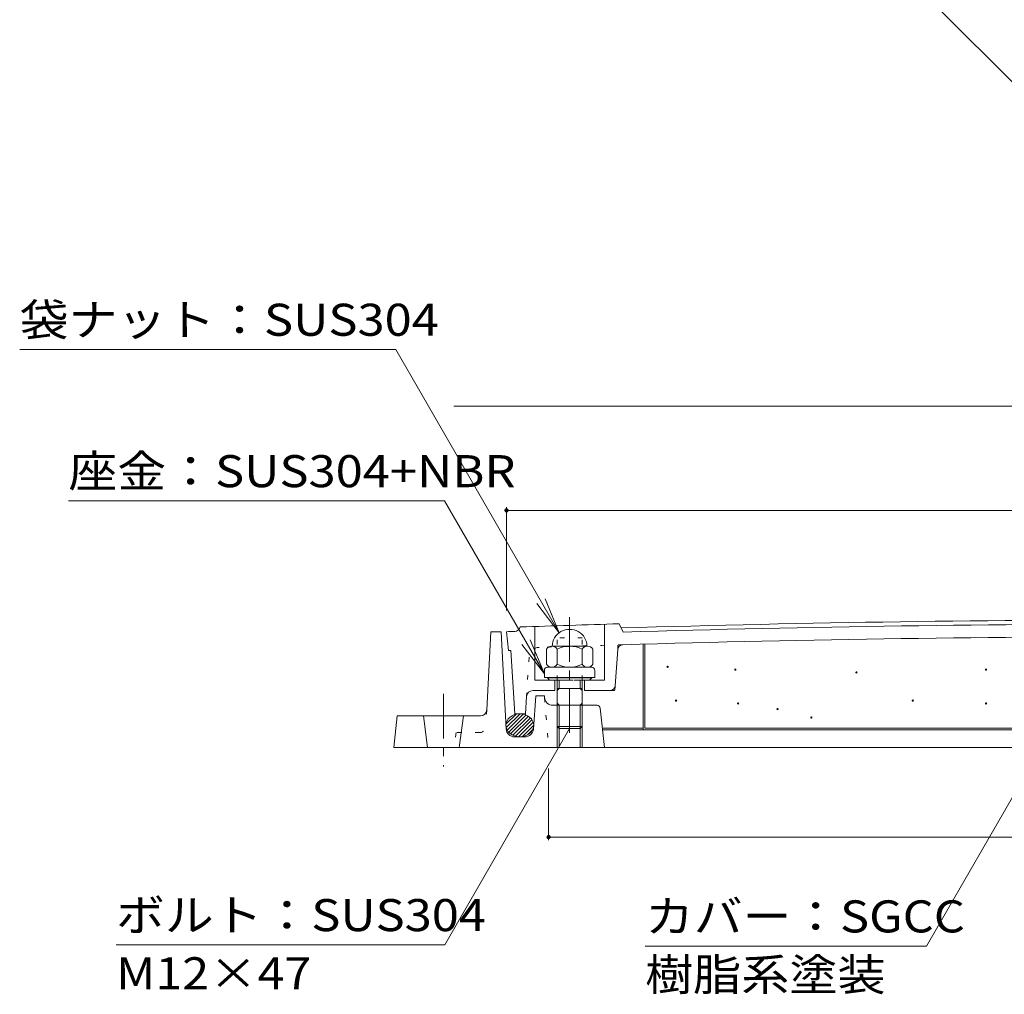
# Model space of a CAD drawing. Units: millimetres. Extents: x -897 to 950, y -677 to 692.
# Drawn here: x -897 to -428, y -529 to -66 of the extents above; entities that cross this region are included whole.
import ezdxf

# ---------------------------------------------------------------- set-up
doc = ezdxf.new("R2010")
doc.units = ezdxf.units.MM
doc.header["$LTSCALE"] = 5
doc.linetypes.add('JWW_CENTER1', pattern=[6.773333, 4.233333, -0.846667, 0.846667, -0.846667])
doc.linetypes.add('JWW_HOJO', pattern=[1.693333, -1.27, 0.423333])
for name, color, linetype in [('0-7', 7, 'Continuous'), ('0-B', 7, 'Continuous'), ('その他', 7, 'Continuous'), ('ハッチ', 7, 'Continuous'), ('仕上', 7, 'Continuous'), ('寸法', 7, 'Continuous'), ('建具', 7, 'Continuous'), ('躯体', 7, 'Continuous')]:
    doc.layers.add(name, color=color, linetype=linetype)
doc.styles.add('ＭＳ ゴシック', font='msgothic.ttc', dxfattribs={"height": 1})

msp = doc.modelspace()

# ---------------------------------------------------------------- linework, layer by layer
at = {"layer": '0-B', "color": 4, "linetype": 'Continuous', "lineweight": 9}
for p, q in [((-600.12, -362.85), (-600.12, -403.55)), ((-599.32, -362.83), (-599.32, -402.75)), ((-600.12, -402.75), (-619.6, -402.75)), ((-600.12, -403.55), (-619.52, -403.55)), ((-66.14, -403.55), (-600.12, -403.55)), ((-349.12, -402.75), (-599.32, -402.75))]:
    msp.add_line(p, q, dxfattribs=at)
at = {"layer": 'その他', "color": 7, "linetype": 'Continuous', "lineweight": 9}
for p, q in [((-295.58, -224.77), (-585.54, 65.18)), ((-0.12, -249.75), (-690.12, -249.75)), ((-665.12, -297.76), (-665.12, -346.93)), ((-25.12, -299.26), (-665.12, -299.26)), ((-645.12, -456.05), (-645.12, -421.93)), ((-45.12, -454.55), (-645.12, -454.55))]:
    msp.add_line(p, q, dxfattribs=at)
at = {"layer": 'その他', "color": 7, "linetype": 'Continuous', "lineweight": 9, "const_width": 1}
for points in [[(-664.62, -299.26, 0.414214), (-665.12, -298.76, 0.414214), (-665.62, -299.26, 0.414214), (-665.12, -299.76, 0.414214)], [(-644.62, -454.55, 0.414214), (-645.12, -454.05, 0.414214), (-645.62, -454.55, 0.414214), (-645.12, -455.05, 0.414214)]]:
    msp.add_lwpolyline(points, format="xyb", close=True, dxfattribs=at)
at = {"layer": 'ハッチ', "color": 6, "linetype": 'Continuous', "lineweight": 9}
for p, q in [((-645.67, -378.63), (-645.67, -378.93)), ((-645.67, -378.93), (-644.62, -379.93)), ((-645.67, -378.93), (-624.57, -378.93)), ((-624.57, -378.93), (-625.62, -379.93)), ((-624.57, -378.63), (-624.57, -378.93)), ((-644.62, -379.93), (-633.58, -379.93)), ((-633.17, -379.93), (-625.62, -379.93)), ((-665.37, -400.94), (-660.55, -396.12)), ((-665.26, -402.53), (-658.66, -395.93)), ((-664.78, -403.74), (-657.14, -396.1)), ((-664.07, -404.73), (-655.84, -396.51)), ((-663.18, -405.54), (-654.73, -397.09)), ((-662.12, -406.18), (-653.79, -397.84)), ((-660.89, -406.64), (-653.02, -398.77)), ((-659.45, -406.9), (-652.45, -399.9)), ((-657.71, -406.85), (-652.2, -401.34)), ((-655.19, -406.04), (-652.71, -403.55))]:
    msp.add_line(p, q, dxfattribs=at)
msp.add_ellipse((-658.79, -401.43), major_axis=(6.6, 0), ratio=0.8337, dxfattribs=at)
at = {"layer": '仕上', "color": 3, "linetype": 'Continuous', "lineweight": 9}
for p, q in [((-658.62, -354.7), (-658.96, -355.39)), ((-651.62, -354.45), (-651.62, -379.93)), ((-618.62, -353.39), (-618.62, -379.93)), ((-611.62, -353.18), (-609.62, -357.12)), ((-664.12, -365.93), (-665.12, -356.93)), ((-663.12, -365.93), (-664.12, -365.93)), ((-663.12, -365.93), (-661.12, -395.93)), ((-613.46, -382.6), (-612.27, -365.46)), ((-651.62, -379.93), (-642.12, -379.93)), ((-642.12, -379.93), (-642.12, -384.93)), ((-628.12, -379.93), (-628.12, -384.93)), ((-628.12, -379.93), (-618.62, -379.93)), ((-655.6, -387.74), (-656.12, -395.93)), ((-652.6, -384.93), (-642.12, -384.93)), ((-628.12, -384.93), (-615.95, -384.93)), ((-656.12, -395.93), (-661.12, -395.93))]:
    msp.add_line(p, q, dxfattribs=at)
at = {"layer": '仕上', "color": 3, "linetype": 'JWW_HOJO', "lineweight": 9}
for p, q in [((-612.27, -365.46), (-612.12, -363.2)), ((-654.41, -369.07), (-655.6, -387.74)), ((-613.46, -382.6), (-613.62, -384.93)), ((-615.95, -384.93), (-613.62, -384.93))]:
    msp.add_line(p, q, dxfattribs=at)
at = {"layer": '仕上', "color": 3, "linetype": 'Continuous', "lineweight": 9}
for centre, radius, start, end in [((-661.2, -354.29), 2.5, 272.0121, 333.8462), ((-345.12, -9351.24), 9002, 91.696457, 91.995767), ((-345.12, -9351.24), 9000, 89.999999, 91.690475), ((-345.12, -9351.24), 8998, 89.999999, 91.684476), ((-345.12, -9351.24), 9000, 92.012109, 92.037613), ((-345.12, -9351.24), 8992, 89.999999, 91.687102), ((-609.78, -365.63), 2.5, 91.6875, 176.0508), ((-615.95, -382.43), 2.5, 270, 356.0508), ((-652.6, -387.93), 3, 90, 176.3532)]:
    msp.add_arc(centre, radius, start, end, dxfattribs=at)
at = {"layer": '仕上', "color": 3, "linetype": 'JWW_HOJO', "lineweight": 9}
for centre, radius, start, end in [((-649.42, -369.39), 5, 91.9399, 176.3534), ((-345.12, -9351.24), 8992, 91.687103, 91.940399)]:
    msp.add_arc(centre, radius, start, end, dxfattribs=at)
at = {"layer": '寸法', "color": 7, "linetype": 'Continuous', "lineweight": 9}
for p, q in [((-896.54, -222.75), (-717.79, -222.75)), ((-640.04, -357.41), (-717.79, -222.75)), ((-873.36, -294.72), (-694.61, -294.72)), ((-647.12, -376.98), (-694.61, -294.72)), ((-640.04, -357.41), (-646.74, -341.24)), ((-640.04, -357.41), (-650.7, -343.53)), ((-647.12, -376.98), (-657.77, -363.1)), ((-647.12, -376.98), (-653.81, -360.81)), ((-635.12, -402.93), (-694.49, -505.76)), ((-406.16, -403.55), (-465.52, -506.38)), ((-850.74, -505.76), (-694.49, -505.76)), ((-599.27, -506.38), (-465.52, -506.38))]:
    msp.add_line(p, q, dxfattribs=at)
at = {"layer": '建具', "color": 4, "linetype": 'JWW_CENTER1', "lineweight": 9}
msp.add_line((-635.12, -350.02), (-635.12, -405.4), dxfattribs=at)
at = {"layer": '建具', "color": 4, "linetype": 'JWW_HOJO', "lineweight": 9}
for p, q in [((-641.12, -379.93), (-641.12, -359.93)), ((-629.12, -359.93), (-641.12, -359.93)), ((-629.12, -379.93), (-629.12, -359.93))]:
    msp.add_line(p, q, dxfattribs=at)
at = {"layer": '建具', "color": 2, "linetype": 'Continuous', "lineweight": 9}
for p, q in [((-626.62, -363.83), (-643.62, -363.83)), ((-646.07, -365.24), (-646.07, -372.41)), ((-641.12, -365.24), (-641.12, -372.41)), ((-629.12, -365.24), (-629.12, -372.41)), ((-624.17, -365.24), (-624.17, -372.41))]:
    msp.add_line(p, q, dxfattribs=at)
at = {"layer": '建具', "color": 4, "linetype": 'Continuous', "lineweight": 9}
for p, q in [((-624.62, -373.83), (-645.62, -373.83)), ((-647.12, -375.33), (-647.12, -378.63)), ((-647.12, -378.63), (-623.12, -378.63)), ((-623.12, -375.33), (-623.12, -378.63)), ((-641.12, -401.93), (-641.12, -379.93)), ((-640.12, -383.93), (-640.12, -379.93)), ((-630.12, -383.93), (-630.12, -379.93)), ((-629.12, -401.93), (-629.12, -379.93)), ((-629.12, -383.93), (-641.12, -383.93)), ((-640.12, -383.93), (-641.12, -384.93)), ((-630.12, -383.93), (-629.12, -384.93)), ((-640.12, -391.93), (-641.12, -390.93)), ((-629.12, -391.93), (-641.12, -391.93)), ((-640.12, -402.93), (-640.12, -391.93)), ((-630.12, -391.93), (-629.12, -390.93)), ((-630.12, -402.93), (-630.12, -391.93)), ((-629.12, -401.93), (-641.12, -401.93)), ((-641.12, -401.93), (-640.12, -402.93)), ((-630.12, -402.93), (-629.12, -401.93)), ((-630.12, -402.93), (-640.12, -402.93))]:
    msp.add_line(p, q, dxfattribs=at)
at = {"layer": '建具', "color": 2, "linetype": 'Continuous', "lineweight": 9}
for centre, radius, start, end in [((-643.59, -366.7), 2.87, 30.4995, 149.5005), ((-635.12, -377.26), 13.43, 63.4696, 116.5304), ((-626.64, -366.7), 2.87, 30.4995, 149.5005), ((-643.59, -370.95), 2.87, 210.4995, 329.5005), ((-635.12, -360.39), 13.43, 243.4696, 296.5304), ((-626.64, -370.95), 2.87, 210.4995, 329.5005)]:
    msp.add_arc(centre, radius, start, end, dxfattribs=at)
at = {"layer": '建具', "color": 4, "linetype": 'Continuous', "lineweight": 9}
for centre, start, end in [((-645.62, -375.33), 90, 180), ((-624.62, -375.33), 0, 90)]:
    msp.add_arc(centre, 1.5, start, end, dxfattribs=at)
at = {"layer": '建具', "color": 2, "linetype": 'Continuous', "lineweight": 9}
msp.add_ellipse((-635.12, -363.83), major_axis=(8.25, 0), ratio=0.9696, start_param=0, end_param=3.141593, dxfattribs=at)
at = {"layer": '躯体', "color": 2, "linetype": 'Continuous', "lineweight": 9}
for p, q in [((-674.55, -394.08), (-672.62, -356.93)), ((-672.62, -356.93), (-667.62, -356.93)), ((-665.31, -403.13), (-667.62, -356.93)), ((-652.33, -403.23), (-651.12, -387.43)), ((-651.12, -387.43), (-647.12, -387.43)), ((-647.05, -388.25), (-647.12, -387.43)), ((-622.11, -391.93), (-643.06, -391.93)), ((-641.12, -391.93), (-641.12, -411.93)), ((-640.12, -391.93), (-640.12, -411.93)), ((-630.12, -391.93), (-630.12, -411.93)), ((-629.12, -391.93), (-629.12, -411.93)), ((-717.12, -396.93), (-718.62, -411.93)), ((-677.55, -396.93), (-717.12, -396.93)), ((-704.62, -396.93), (-702.62, -411.93)), ((-685.62, -396.93), (-687.62, -411.93)), ((-620.62, -393.27), (-618.62, -411.93)), ((-656.32, -406.93), (-661.31, -406.93)), ((-718.62, -411.93), (-0.12, -411.93))]:
    msp.add_line(p, q, dxfattribs=at)
at = {"layer": '躯体', "color": 2, "linetype": 'JWW_CENTER1', "lineweight": 9}
msp.add_line((-695.12, -386.5), (-695.12, -420.96), dxfattribs=at)
at = {"layer": '躯体', "color": 2, "linetype": 'JWW_HOJO', "lineweight": 9}
for p, q in [((-647.05, -388.25), (-645.12, -411.93)), ((-674.55, -394.08), (-674.97, -402.08)), ((-689.12, -404.93), (-690.12, -411.93)), ((-677.97, -404.93), (-689.12, -404.93))]:
    msp.add_line(p, q, dxfattribs=at)
at = {"layer": '躯体', "color": 2, "linetype": 'Continuous', "lineweight": 9}
for centre, radius, start, end in [((-643.06, -387.93), 4, 184.6667, 270), ((-622.11, -393.43), 1.5, 6.1149, 90), ((-677.55, -393.93), 3, 270, 357.0185), ((-661.31, -402.93), 4, 182.862, 270), ((-656.32, -402.93), 4, 270, 355.6016)]:
    msp.add_arc(centre, radius, start, end, dxfattribs=at)
at = {"layer": '躯体', "color": 2, "linetype": 'JWW_HOJO', "lineweight": 9}
msp.add_arc((-677.97, -401.93), 3, 270, 357.0187, dxfattribs=at)

# ---------------------------------------------------------------- texts
at = {"layer": '0-7', "color": 4, "linetype": 'Continuous', "lineweight": 9, "style": 'ＭＳ ゴシック'}
for p in [(-591.13, -375.6), (-558.98, -376.94), (-439.77, -376.94), (-501.39, -378.28), (-587.11, -391.67), (-557.64, -393.01), (-474.6, -391.67), (-439.77, -393.01), (-538.89, -395.69), (-522.82, -399.71)]:
    msp.add_text('・', height=3.81, dxfattribs=at).set_placement(p)
at = {"layer": '寸法', "color": 2, "linetype": 'Continuous', "lineweight": 211, "style": 'ＭＳ ゴシック'}
for s, width, p in [('袋ナット：SUS304', 1.117187, (-896.54, -216.27)), ('座金：SUS304+NBR', 1.117188, (-873.36, -288.24)), ('ボルト：SUS304', 1.116071, (-850.74, -499.27)), ('カバー：SGCC', 1.114583, (-599.27, -499.89))]:
    msp.add_text(s, height=15.24, dxfattribs=dict(at, width=width)).set_placement(p)
at = {"layer": '寸法', "color": 2, "linetype": 'Continuous', "lineweight": 9, "style": 'ＭＳ ゴシック'}
for s, width, p in [('樹脂系塗装', 1.1, (-599.27, -527.56)), ('M12×47', 1.107143, (-850.74, -526.94))]:
    msp.add_text(s, height=15.24, dxfattribs=dict(at, width=width)).set_placement(p)

doc.saveas('drawing.dxf')
